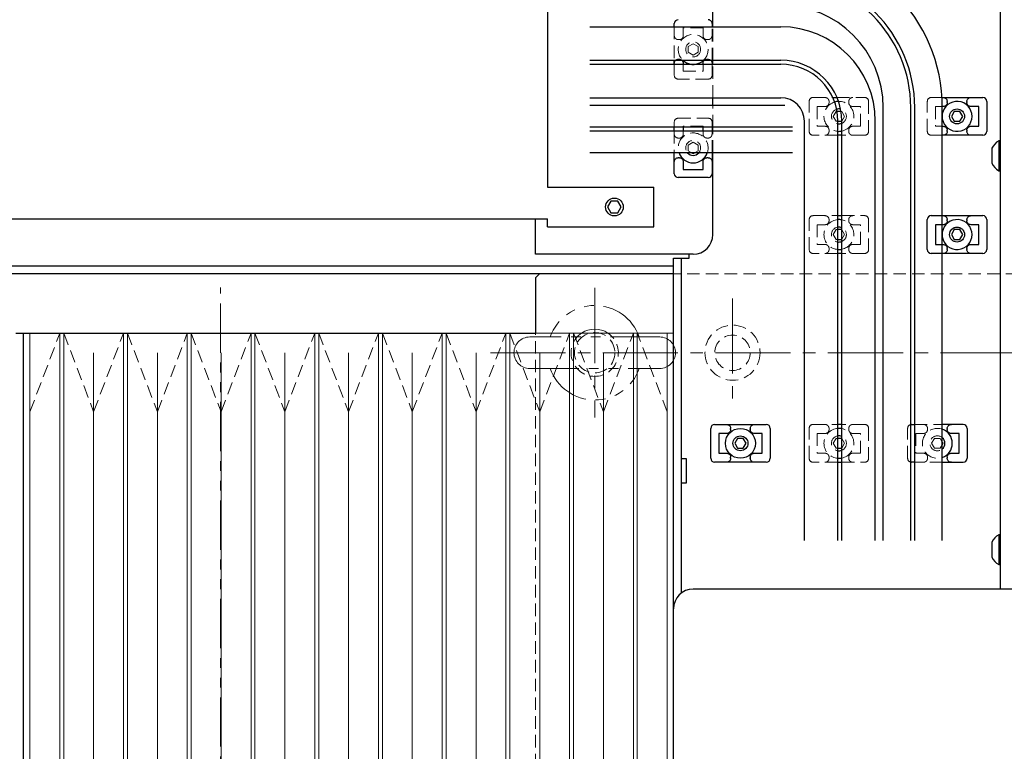
# Model space of a CAD drawing. Extents: x -3453 to -1438, y -1918 to -366.
# Drawn here: x -2822 to -2572, y -1084 to -898 of the extents above; entities that cross this region are included whole.
import ezdxf

# ---------------------------------------------------------------- set-up
doc = ezdxf.new("R2010")
doc.units = 0
doc.header["$MEASUREMENT"] = 0
for name, pattern in [('CENTER2', [28.575, 19.05, -3.175, 3.175, -3.175]), ('HIDDEN2', [4.7625, 3.175, -1.5875]), ('PHANTOM', [2.5, 1.25, -0.25, 0.25, -0.25, 0.25, -0.25])]:
    doc.linetypes.add(name, pattern=pattern)
for name, color, linetype, lineweight in [('中心線', 7, 'CENTER2', 9), ('二点鎖線', 7, 'PHANTOM', 5), ('実線', 7, 'CONTINUOUS', 25), ('破線', 7, 'HIDDEN2', 15), ('細線', 7, 'CONTINUOUS', 13)]:
    doc.layers.add(name, color=color, linetype=linetype, lineweight=lineweight)

msp = doc.modelspace()

# ---------------------------------------------------------------- linework, layer by layer
at = {"layer": '中心線'}
for p, q in [((-2675.65, -966.22), (-2675.65, -999.11)), ((-2640.65, -968.91), (-2640.65, -996.41)), ((-2702.15, -982.66), (-2179.15, -982.66))]:
    msp.add_line(p, q, dxfattribs=at)
at = {"layer": '二点鎖線', "ltscale": 10}
for p, q in [((-2770.65, -1357.66), (-2770.65, -966.12)), ((-2659.15, -978.66), (-2692.15, -978.66)), ((-2692.15, -986.66), (-2659.15, -986.66))]:
    msp.add_line(p, q, dxfattribs=at)
for centre, radius, start, end in [((-2675.65, -982.66), 12, 19.4712, 160.5288), ((-2692.15, -982.66), 4, 90, 270), ((-2659.15, -982.66), 4, 270, 90), ((-2675.65, -982.66), 12, 199.4712, 340.5288)]:
    msp.add_arc(centre, radius, start, end, dxfattribs=at)
at = {"layer": '実線'}
for p, q in [((-2572.65, -1042.66), (-2572.65, -862.66)), ((-2687.65, -870.66), (-2687.65, -940.66)), ((-2645.65, -899.91), (-2645.65, -894.41)), ((-2655.45, -899.91), (-2655.45, -899.11)), ((-2645.85, -899.11), (-2645.85, -899.91)), ((-2655.45, -909.41), (-2655.45, -908.41)), ((-2653.15, -909.22), (-2653.15, -909.41)), ((-2648.15, -909.41), (-2648.15, -909.22)), ((-2645.85, -908.41), (-2645.85, -909.41)), ((-2645.65, -909.41), (-2645.65, -908.41)), ((-2645.65, -919.91), (-2645.65, -917.91)), ((-2615.22, -917.86), (-2614.13, -917.86)), ((-2587.48, -917.86), (-2577.1, -917.86)), ((-2586.15, -919.16), (-2586.15, -918.86)), ((-2581.15, -918.86), (-2581.15, -919.16)), ((-2576.1, -918.86), (-2576.1, -926.46)), ((-2613.11, -921.41), (-2614.12, -921.41)), ((-2587.21, -920.16), (-2587.4, -920.16)), ((-2584.37, -921.41), (-2585.1, -922.66)), ((-2582.93, -921.41), (-2584.37, -921.41)), ((-2582.21, -922.66), (-2582.93, -921.41)), ((-2578.15, -920.16), (-2580.1, -920.16)), ((-2578.15, -925.17), (-2578.15, -920.16)), ((-2613.9, -923.91), (-2612.93, -923.91)), ((-2612.93, -923.91), (-2612.9, -923.87)), ((-2585.1, -922.66), (-2584.37, -923.91)), ((-2584.37, -923.91), (-2582.93, -923.91)), ((-2582.93, -923.91), (-2582.21, -922.66)), ((-2655.45, -926.41), (-2655.45, -925.41)), ((-2653.15, -925.41), (-2653.15, -926.41)), ((-2648.15, -926.41), (-2648.15, -925.41)), ((-2645.85, -925.41), (-2645.85, -926.41)), ((-2645.65, -926.41), (-2645.65, -925.41)), ((-2612.9, -927.46), (-2613.9, -927.46)), ((-2587.4, -925.16), (-2587.21, -925.16)), ((-2577.1, -927.46), (-2587.4, -927.46)), ((-2586.15, -926.46), (-2586.15, -926.16)), ((-2581.15, -926.16), (-2581.15, -926.46)), ((-2580.1, -925.16), (-2578.15, -925.16)), ((-2572.65, -928.86), (-2573.03, -928.86)), ((-2573.03, -928.86), (-2573.03, -936.46)), ((-2655.45, -937.21), (-2655.45, -931.91)), ((-2650.99, -931.91), (-2650.65, -932.11)), ((-2650.65, -932.11), (-2650.32, -931.91)), ((-2645.85, -931.91), (-2645.85, -937.21)), ((-2645.65, -952.66), (-2645.65, -931.91)), ((-2574.85, -930.76), (-2574.85, -934.56)), ((-2654.15, -933.16), (-2654.45, -933.16)), ((-2653.15, -934.22), (-2653.15, -936.16)), ((-2648.15, -936.16), (-2648.15, -934.22)), ((-2646.85, -933.16), (-2647.15, -933.16)), ((-2653.16, -936.16), (-2648.15, -936.16)), ((-2573.03, -936.46), (-2572.65, -936.46)), ((-2646.85, -938.21), (-2654.45, -938.21)), ((-2687.65, -940.66), (-2660.65, -940.66)), ((-2660.65, -950.66), (-2660.65, -940.66)), ((-2671.52, -944.16), (-2672.38, -945.66)), ((-2669.79, -944.16), (-2671.52, -944.16)), ((-2668.92, -945.66), (-2669.79, -944.16)), ((-2672.38, -945.66), (-2671.52, -947.16)), ((-2671.52, -947.16), (-2669.79, -947.16)), ((-2669.79, -947.16), (-2668.92, -945.66)), ((-2893.94, -948.66), (-2687.65, -948.66)), ((-2690.65, -957.66), (-2690.65, -948.66)), ((-2687.65, -950.66), (-2687.65, -948.66)), ((-2613.9, -947.86), (-2612.9, -947.86)), ((-2591.2, -956.46), (-2591.2, -948.86)), ((-2590.2, -947.86), (-2587.4, -947.86)), ((-2587.4, -947.86), (-2577.1, -947.86)), ((-2586.15, -949.16), (-2586.15, -948.86)), ((-2581.15, -948.86), (-2581.15, -949.16)), ((-2576.1, -948.86), (-2576.1, -956.46)), ((-2687.65, -950.66), (-2660.65, -950.66)), ((-2612.93, -951.41), (-2613.9, -951.41)), ((-2612.9, -951.46), (-2612.93, -951.41)), ((-2589.15, -950.16), (-2589.15, -955.17)), ((-2587.4, -950.16), (-2589.15, -950.16)), ((-2587.21, -950.16), (-2587.4, -950.16)), ((-2584.37, -951.41), (-2585.1, -952.66)), ((-2582.93, -951.41), (-2584.37, -951.41)), ((-2582.21, -952.66), (-2582.93, -951.41)), ((-2578.15, -950.16), (-2580.1, -950.16)), ((-2578.15, -955.17), (-2578.15, -950.16)), ((-2613.9, -953.91), (-2612.93, -953.91)), ((-2612.93, -953.91), (-2612.9, -953.87)), ((-2585.1, -952.66), (-2584.37, -953.91)), ((-2584.37, -953.91), (-2582.93, -953.91)), ((-2582.93, -953.91), (-2582.21, -952.66)), ((-2612.9, -957.46), (-2613.9, -957.46)), ((-2587.4, -957.46), (-2590.2, -957.46)), ((-2589.15, -955.16), (-2587.4, -955.16)), ((-2587.4, -955.16), (-2587.21, -955.16)), ((-2577.1, -957.46), (-2587.4, -957.46)), ((-2586.15, -956.46), (-2586.15, -956.16)), ((-2581.15, -956.16), (-2581.15, -956.46)), ((-2580.1, -955.16), (-2578.15, -955.16)), ((-2650.65, -957.66), (-2690.65, -957.66)), ((-2655.65, -958.66), (-2651.65, -958.66)), ((-2655.65, -1357.66), (-2655.65, -958.66)), ((-2653.65, -1043.66), (-2653.65, -958.66)), ((-2651.65, -958.66), (-2651.65, -957.66)), ((-2655.65, -960.66), (-2890.65, -960.66)), ((-2655.65, -962.66), (-2890.65, -962.66)), ((-2690.65, -963.66), (-2689.65, -962.66)), ((-2690.65, -963.66), (-2690.65, -977.66)), ((-2822.65, -977.66), (-2690.65, -977.66)), ((-2820.65, -1287.66), (-2820.65, -977.66)), ((-2646.2, -1009.46), (-2646.2, -1001.86)), ((-2645.2, -1000.86), (-2632.1, -1000.86)), ((-2641.15, -1002.16), (-2641.15, -1001.86)), ((-2636.15, -1001.86), (-2636.15, -1002.16)), ((-2631.1, -1001.86), (-2631.1, -1009.46)), ((-2612.9, -1000.86), (-2613.9, -1000.86)), ((-2595.2, -1000.86), (-2594.4, -1000.86)), ((-2582.1, -1000.86), (-2587.4, -1000.86)), ((-2586.15, -1001.86), (-2586.15, -1002.16)), ((-2581.1, -1001.86), (-2581.1, -1009.46)), ((-2644.15, -1003.16), (-2644.15, -1008.17)), ((-2642.21, -1003.16), (-2644.15, -1003.16)), ((-2639.37, -1004.41), (-2640.1, -1005.66)), ((-2637.93, -1004.41), (-2639.37, -1004.41)), ((-2637.21, -1005.66), (-2637.93, -1004.41)), ((-2633.15, -1003.16), (-2635.1, -1003.16)), ((-2633.15, -1008.17), (-2633.15, -1003.16)), ((-2612.93, -1004.41), (-2613.9, -1004.41)), ((-2612.9, -1004.46), (-2612.93, -1004.41)), ((-2583.15, -1003.16), (-2585.1, -1003.16)), ((-2583.15, -1008.17), (-2583.15, -1003.16)), ((-2640.1, -1005.66), (-2639.37, -1006.91)), ((-2639.37, -1006.91), (-2637.93, -1006.91)), ((-2637.93, -1006.91), (-2637.21, -1005.66)), ((-2613.9, -1006.91), (-2612.93, -1006.91)), ((-2612.93, -1006.91), (-2612.9, -1006.87)), ((-2587.21, -1005.66), (-2587.4, -1005.33)), ((-2587.4, -1006), (-2587.21, -1005.66)), ((-2652.35, -1009.61), (-2653.65, -1009.61)), ((-2652.35, -1015.71), (-2652.35, -1009.61)), ((-2644.15, -1008.16), (-2642.21, -1008.16)), ((-2641.15, -1009.46), (-2641.15, -1009.16)), ((-2636.15, -1009.16), (-2636.15, -1009.46)), ((-2635.1, -1008.16), (-2633.15, -1008.16)), ((-2586.15, -1009.16), (-2586.15, -1009.46)), ((-2585.1, -1008.16), (-2583.15, -1008.16)), ((-2632.1, -1010.46), (-2645.2, -1010.46)), ((-2613.9, -1010.46), (-2612.9, -1010.46)), ((-2594.4, -1010.46), (-2595.2, -1010.46)), ((-2587.4, -1010.46), (-2582.1, -1010.46)), ((-2653.65, -1015.71), (-2652.35, -1015.71)), ((-2572.65, -1028.86), (-2573.03, -1028.86)), ((-2573.03, -1028.86), (-2573.03, -1036.46)), ((-2574.85, -1030.76), (-2574.85, -1034.56)), ((-2573.03, -1036.46), (-2572.65, -1036.46)), ((-2558.15, -1042.66), (-2650.65, -1042.66))]:
    msp.add_line(p, q, dxfattribs=at)
at = {"layer": '実線', "ltscale": 20}
for p, q in [((-2676.9, -899.91), (-2628.4, -899.91)), ((-2676.9, -908.41), (-2628.4, -908.41)), ((-2676.9, -909.41), (-2628.4, -909.41)), ((-2676.9, -917.91), (-2628.4, -917.91)), ((-2627.4, -919.91), (-2676.9, -919.91)), ((-2602.4, -1030.3), (-2602.4, -920.41)), ((-2595.4, -1030.3), (-2595.4, -920.41)), ((-2594.4, -1030.3), (-2594.4, -920.41)), ((-2587.4, -1030.3), (-2587.4, -920.41)), ((-2622.4, -1030.3), (-2622.4, -923.91)), ((-2613.9, -1030.3), (-2613.9, -923.91)), ((-2612.9, -1030.3), (-2612.9, -923.91)), ((-2604.4, -1030.3), (-2604.4, -923.91)), ((-2625.4, -925.41), (-2676.9, -925.41)), ((-2625.4, -926.41), (-2676.9, -926.41)), ((-2625.4, -931.91), (-2676.9, -931.91))]:
    msp.add_line(p, q, dxfattribs=at)
at = {"layer": '実線'}
for centre, radius in [((-2583.65, -922.66), 1.9), ((-2670.65, -945.66), 2.25), ((-2583.65, -952.66), 1.9), ((-2638.65, -1005.66), 3.8), ((-2638.65, -1005.66), 1.9)]:
    msp.add_circle(centre, radius, dxfattribs=at)
at = {"layer": '実線', "ltscale": 20}
for centre, radius in [((-2628.4, -920.41), 41), ((-2628.4, -920.41), 34), ((-2628.4, -920.41), 33), ((-2628.4, -920.41), 26), ((-2628.4, -923.91), 24), ((-2628.4, -923.91), 15.5), ((-2628.4, -923.91), 14.5), ((-2628.4, -923.91), 6)]:
    msp.add_arc(centre, radius, 0, 90, dxfattribs=at)
at = {"layer": '実線'}
for centre, radius, start, end in [((-2654.45, -899.12), 1, 90.1712, 179.8291), ((-2646.85, -899.11), 1, 359.9995, 90.0001), ((-2650.65, -905.66), 3.8, 226.3594, 259.5449), ((-2650.65, -905.66), 3.8, 260.6949, 278.3608), ((-2650.65, -905.66), 3.8, 279.3051, 313.6406), ((-2613.65, -922.66), 3.8, 91.4376, 106.8049), ((-2583.65, -922.66), 3.8, 189.3035, 170.6965), ((-2577.1, -918.86), 1, 0, 90), ((-2613.65, -922.66), 1.9, 76.7025, 107.6681), ((-2583.65, -922.66), 3.8, 170.6965, 189.3035), ((-2613.65, -922.66), 1.9, 262.4387, 293.2491), ((-2613.65, -922.66), 3.8, 266.2276, 281.3829), ((-2577.1, -926.46), 1, 270, 0), ((-2570.97, -932.66), 4.32, 118.5238, 153.9402), ((-2650.65, -930.66), 3.8, 199.2049, 340.7952), ((-2650.65, -930.66), 1.9, 221.1394, 318.8607), ((-2570.97, -932.66), 4.32, 206.0598, 241.4762), ((-2654.45, -937.21), 1, 180, 270), ((-2646.85, -937.21), 1, 270, 0), ((-2613.65, -952.66), 3.8, 78.6171, 93.7724), ((-2590.2, -948.86), 1, 90, 180), ((-2583.65, -952.66), 3.8, 189.3035, 170.6965), ((-2577.1, -948.86), 1, 0, 90), ((-2613.65, -952.66), 1.9, 66.7509, 97.5613), ((-2583.65, -952.66), 3.8, 170.6965, 189.3035), ((-2650.65, -952.66), 5, 270, 0), ((-2613.65, -952.66), 1.9, 262.4387, 293.2491), ((-2613.65, -952.66), 3.8, 266.2276, 281.3829), ((-2590.2, -956.46), 1, 180, 270), ((-2577.1, -956.46), 1, 270, 0), ((-2645.2, -1001.86), 1, 90, 180), ((-2632.1, -1001.86), 1, 0, 90), ((-2613.65, -1005.66), 3.8, 78.6169, 93.7722), ((-2595.2, -1001.86), 1, 89.8359, 101.537), ((-2588.65, -1005.66), 3.8, 289.2049, 70.7951), ((-2582.1, -1001.86), 1, 0, 90), ((-2613.65, -1005.66), 1.9, 66.7504, 97.5608), ((-2588.65, -1005.66), 1.9, 311.1395, 48.8605), ((-2613.65, -1005.66), 1.9, 262.4392, 293.2496), ((-2645.2, -1009.46), 1, 180, 270), ((-2632.1, -1009.46), 1, 270, 0), ((-2613.65, -1005.66), 3.8, 266.2278, 281.3831), ((-2582.1, -1009.46), 1, 270, 0), ((-2595.2, -1009.46), 1, 258.463, 270), ((-2570.97, -1032.66), 4.32, 118.5238, 153.9402), ((-2570.97, -1032.66), 4.32, 206.0598, 241.4762), ((-2650.65, -1047.66), 5, 90, 180)]:
    msp.add_arc(centre, radius, start, end, dxfattribs=at)
for points, knots in [([(-2655.45, -909.22), (-2655.44, -909.09), (-2655.42, -908.84), (-2655.26, -908.58), (-2655.14, -908.45), (-2655.1, -908.41)], [0, 0, 0, 0, 0.2314005, 0.4632215, 0.5596081, 0.5596081, 0.5596081, 0.5596081]), ([(-2653.5, -908.41), (-2653.44, -908.48), (-2653.3, -908.63), (-2653.17, -908.91), (-2653.16, -909.12), (-2653.15, -909.22)], [0.4399785, 0.4399785, 0.4399785, 0.4399785, 0.6094038, 0.8218979, 1, 1, 1, 1]), ([(-2648.15, -909.22), (-2648.14, -909.09), (-2648.12, -908.84), (-2647.96, -908.58), (-2647.84, -908.45), (-2647.8, -908.41)], [0, 0, 0, 0, 0.2314002, 0.4632207, 0.5596042, 0.5596042, 0.5596042, 0.5596042]), ([(-2646.2, -908.41), (-2646.14, -908.48), (-2646, -908.63), (-2645.87, -908.91), (-2645.86, -909.12), (-2645.85, -909.22)], [0.4399836, 0.4399836, 0.4399836, 0.4399836, 0.6094073, 0.8218996, 1, 1, 1, 1]), ([(-2587.21, -917.86), (-2587.08, -917.88), (-2586.83, -917.9), (-2586.5, -918.09), (-2586.27, -918.36), (-2586.16, -918.64), (-2586.16, -918.81), (-2586.15, -918.86)], [0, 0, 0, 0, 0.231392, 0.463215, 0.683917, 0.89361, 1, 1, 1, 1]), ([(-2586.15, -919.16), (-2586.16, -919.27), (-2586.18, -919.49), (-2586.35, -919.78), (-2586.6, -920.01), (-2586.9, -920.14), (-2587.11, -920.16), (-2587.21, -920.16)], [0, 0, 0, 0, 0.202271, 0.404444, 0.609398, 0.821899, 1, 1, 1, 1]), ([(-2581.15, -918.86), (-2581.14, -918.76), (-2581.12, -918.54), (-2580.95, -918.25), (-2580.7, -918.02), (-2580.4, -917.89), (-2580.19, -917.87), (-2580.1, -917.86)], [0, 0, 0, 0, 0.202271, 0.404444, 0.609398, 0.821899, 1, 1, 1, 1]), ([(-2580.1, -920.16), (-2580.22, -920.15), (-2580.47, -920.13), (-2580.8, -919.94), (-2581.03, -919.67), (-2581.14, -919.39), (-2581.15, -919.22), (-2581.15, -919.16)], [0, 0, 0, 0, 0.231392, 0.463215, 0.683917, 0.89361, 1, 1, 1, 1]), ([(-2587.21, -925.16), (-2587.08, -925.18), (-2586.83, -925.2), (-2586.5, -925.39), (-2586.27, -925.66), (-2586.16, -925.94), (-2586.16, -926.11), (-2586.15, -926.16)], [0, 0, 0, 0, 0.231393, 0.463215, 0.683921, 0.89361, 1, 1, 1, 1]), ([(-2586.15, -926.46), (-2586.16, -926.57), (-2586.18, -926.79), (-2586.35, -927.08), (-2586.6, -927.31), (-2586.9, -927.44), (-2587.11, -927.46), (-2587.21, -927.46)], [0, 0, 0, 0, 0.202267, 0.40444, 0.609395, 0.821899, 1, 1, 1, 1]), ([(-2581.15, -926.16), (-2581.14, -926.06), (-2581.12, -925.84), (-2580.95, -925.55), (-2580.7, -925.32), (-2580.4, -925.19), (-2580.19, -925.17), (-2580.1, -925.16)], [0, 0, 0, 0, 0.202267, 0.40444, 0.609397, 0.821899, 1, 1, 1, 1]), ([(-2580.1, -927.46), (-2580.22, -927.45), (-2580.47, -927.43), (-2580.8, -927.24), (-2581.03, -926.97), (-2581.14, -926.69), (-2581.15, -926.52), (-2581.15, -926.46)], [0, 0, 0, 0, 0.231394, 0.463214, 0.683921, 0.89361, 1, 1, 1, 1]), ([(-2655.45, -934.22), (-2655.44, -934.09), (-2655.42, -933.84), (-2655.23, -933.52), (-2654.96, -933.28), (-2654.68, -933.18), (-2654.51, -933.17), (-2654.45, -933.16)], [0, 0, 0, 0, 0.231394, 0.463217, 0.683921, 0.89361, 1, 1, 1, 1]), ([(-2654.15, -933.16), (-2654.04, -933.18), (-2653.83, -933.2), (-2653.53, -933.36), (-2653.31, -933.61), (-2653.17, -933.91), (-2653.16, -934.12), (-2653.15, -934.22)], [0, 0, 0, 0, 0.202266, 0.404437, 0.609401, 0.821897, 1, 1, 1, 1]), ([(-2648.15, -934.22), (-2648.14, -934.09), (-2648.12, -933.84), (-2647.93, -933.52), (-2647.66, -933.28), (-2647.38, -933.18), (-2647.21, -933.17), (-2647.15, -933.16)], [0, 0, 0, 0, 0.231393, 0.463216, 0.683913, 0.89361, 1, 1, 1, 1]), ([(-2646.85, -933.16), (-2646.74, -933.18), (-2646.53, -933.2), (-2646.23, -933.36), (-2646.01, -933.61), (-2645.87, -933.91), (-2645.86, -934.12), (-2645.85, -934.22)], [0, 0, 0, 0, 0.202274, 0.404443, 0.609405, 0.821898, 1, 1, 1, 1]), ([(-2587.21, -947.86), (-2587.08, -947.88), (-2586.83, -947.9), (-2586.5, -948.09), (-2586.27, -948.36), (-2586.16, -948.64), (-2586.16, -948.81), (-2586.15, -948.86)], [0, 0, 0, 0, 0.231392, 0.463215, 0.683917, 0.89361, 1, 1, 1, 1]), ([(-2586.15, -949.16), (-2586.16, -949.27), (-2586.18, -949.49), (-2586.35, -949.78), (-2586.6, -950.01), (-2586.9, -950.14), (-2587.11, -950.16), (-2587.21, -950.16)], [0, 0, 0, 0, 0.202271, 0.404444, 0.609398, 0.821899, 1, 1, 1, 1]), ([(-2581.15, -948.86), (-2581.14, -948.76), (-2581.12, -948.54), (-2580.95, -948.25), (-2580.7, -948.02), (-2580.4, -947.89), (-2580.19, -947.87), (-2580.1, -947.86)], [0, 0, 0, 0, 0.202271, 0.404444, 0.609398, 0.821899, 1, 1, 1, 1]), ([(-2580.1, -950.16), (-2580.22, -950.15), (-2580.47, -950.13), (-2580.8, -949.94), (-2581.03, -949.67), (-2581.14, -949.39), (-2581.15, -949.22), (-2581.15, -949.16)], [0, 0, 0, 0, 0.231392, 0.463215, 0.683917, 0.89361, 1, 1, 1, 1]), ([(-2587.21, -955.16), (-2587.08, -955.18), (-2586.83, -955.2), (-2586.5, -955.39), (-2586.27, -955.66), (-2586.16, -955.94), (-2586.16, -956.11), (-2586.15, -956.16)], [0, 0, 0, 0, 0.231393, 0.463215, 0.683921, 0.89361, 1, 1, 1, 1]), ([(-2586.15, -956.46), (-2586.16, -956.57), (-2586.18, -956.79), (-2586.35, -957.08), (-2586.6, -957.31), (-2586.9, -957.44), (-2587.11, -957.46), (-2587.21, -957.46)], [0, 0, 0, 0, 0.202267, 0.40444, 0.609395, 0.821899, 1, 1, 1, 1]), ([(-2581.15, -956.16), (-2581.14, -956.06), (-2581.12, -955.84), (-2580.95, -955.55), (-2580.7, -955.32), (-2580.4, -955.19), (-2580.19, -955.17), (-2580.1, -955.16)], [0, 0, 0, 0, 0.202267, 0.40444, 0.609397, 0.821899, 1, 1, 1, 1]), ([(-2580.1, -957.46), (-2580.22, -957.45), (-2580.47, -957.43), (-2580.8, -957.24), (-2581.03, -956.97), (-2581.14, -956.69), (-2581.15, -956.52), (-2581.15, -956.46)], [0, 0, 0, 0, 0.231394, 0.463214, 0.683921, 0.89361, 1, 1, 1, 1]), ([(-2642.21, -1000.86), (-2642.08, -1000.88), (-2641.83, -1000.9), (-2641.5, -1001.09), (-2641.27, -1001.36), (-2641.16, -1001.64), (-2641.16, -1001.81), (-2641.15, -1001.86)], [0, 0, 0, 0, 0.231392, 0.463215, 0.683917, 0.89361, 1, 1, 1, 1]), ([(-2641.15, -1002.16), (-2641.16, -1002.27), (-2641.18, -1002.49), (-2641.35, -1002.78), (-2641.6, -1003.01), (-2641.9, -1003.14), (-2642.11, -1003.16), (-2642.21, -1003.16)], [0, 0, 0, 0, 0.202271, 0.404444, 0.609398, 0.821899, 1, 1, 1, 1]), ([(-2636.15, -1001.86), (-2636.14, -1001.76), (-2636.12, -1001.54), (-2635.95, -1001.25), (-2635.7, -1001.02), (-2635.4, -1000.89), (-2635.19, -1000.87), (-2635.1, -1000.86)], [0, 0, 0, 0, 0.202271, 0.404444, 0.609398, 0.821899, 1, 1, 1, 1]), ([(-2635.1, -1003.16), (-2635.22, -1003.15), (-2635.47, -1003.13), (-2635.8, -1002.94), (-2636.03, -1002.67), (-2636.14, -1002.39), (-2636.15, -1002.22), (-2636.15, -1002.16)], [0, 0, 0, 0, 0.231392, 0.463215, 0.683917, 0.89361, 1, 1, 1, 1]), ([(-2586.15, -1001.86), (-2586.14, -1001.76), (-2586.12, -1001.54), (-2585.95, -1001.25), (-2585.7, -1001.02), (-2585.4, -1000.89), (-2585.19, -1000.87), (-2585.1, -1000.86)], [0, 0, 0, 0, 0.202271, 0.404444, 0.609406, 0.821899, 1, 1, 1, 1]), ([(-2585.1, -1003.16), (-2585.22, -1003.15), (-2585.47, -1003.13), (-2585.8, -1002.94), (-2586.03, -1002.67), (-2586.14, -1002.39), (-2586.15, -1002.22), (-2586.15, -1002.16)], [0, 0, 0, 0, 0.231392, 0.463215, 0.683917, 0.89361, 1, 1, 1, 1]), ([(-2642.21, -1008.16), (-2642.08, -1008.18), (-2641.83, -1008.2), (-2641.5, -1008.39), (-2641.27, -1008.66), (-2641.16, -1008.94), (-2641.16, -1009.11), (-2641.15, -1009.16)], [0, 0, 0, 0, 0.231393, 0.463215, 0.683921, 0.89361, 1, 1, 1, 1]), ([(-2641.15, -1009.46), (-2641.16, -1009.57), (-2641.18, -1009.79), (-2641.35, -1010.08), (-2641.6, -1010.31), (-2641.9, -1010.44), (-2642.11, -1010.46), (-2642.21, -1010.46)], [0, 0, 0, 0, 0.202267, 0.40444, 0.609395, 0.821899, 1, 1, 1, 1]), ([(-2636.15, -1009.16), (-2636.14, -1009.06), (-2636.12, -1008.84), (-2635.95, -1008.55), (-2635.7, -1008.32), (-2635.4, -1008.19), (-2635.19, -1008.17), (-2635.1, -1008.16)], [0, 0, 0, 0, 0.202267, 0.40444, 0.609397, 0.821899, 1, 1, 1, 1]), ([(-2635.1, -1010.46), (-2635.22, -1010.45), (-2635.47, -1010.43), (-2635.8, -1010.24), (-2636.03, -1009.97), (-2636.14, -1009.69), (-2636.15, -1009.52), (-2636.15, -1009.46)], [0, 0, 0, 0, 0.231394, 0.463214, 0.683921, 0.89361, 1, 1, 1, 1]), ([(-2586.15, -1009.16), (-2586.14, -1009.06), (-2586.12, -1008.84), (-2585.95, -1008.55), (-2585.7, -1008.32), (-2585.4, -1008.19), (-2585.19, -1008.17), (-2585.1, -1008.16)], [0, 0, 0, 0, 0.2022671, 0.4044404, 0.6094052, 0.8218986, 1, 1, 1, 1]), ([(-2585.1, -1010.46), (-2585.22, -1010.45), (-2585.47, -1010.43), (-2585.8, -1010.24), (-2586.03, -1009.97), (-2586.14, -1009.69), (-2586.15, -1009.52), (-2586.15, -1009.46)], [0, 0, 0, 0, 0.231394, 0.463214, 0.683921, 0.89361, 1, 1, 1, 1])]:
    msp.add_open_spline(points, degree=3, knots=knots, dxfattribs=at)
at = {"layer": '破線'}
for p, q in [((-2655.45, -899.91), (-2655.45, -908.41)), ((-2645.85, -908.41), (-2645.85, -899.91)), ((-2645.65, -908.41), (-2645.65, -899.91)), ((-2648.15, -900.16), (-2653.16, -900.16)), ((-2653.15, -900.16), (-2653.15, -902.11)), ((-2648.15, -902.11), (-2648.15, -900.16)), ((-2654.45, -903.16), (-2654.15, -903.16)), ((-2650.65, -904.22), (-2651.9, -904.94)), ((-2651.9, -904.94), (-2651.9, -906.39)), ((-2649.4, -904.94), (-2650.65, -904.22)), ((-2649.4, -906.39), (-2649.4, -904.94)), ((-2647.15, -903.16), (-2646.85, -903.16)), ((-2651.9, -906.39), (-2650.65, -907.11)), ((-2650.65, -907.11), (-2649.4, -906.39)), ((-2655.45, -912.21), (-2655.45, -909.41)), ((-2654.15, -908.16), (-2654.45, -908.16)), ((-2653.15, -909.41), (-2653.15, -911.16)), ((-2648.15, -911.16), (-2648.15, -909.41)), ((-2646.85, -908.16), (-2647.15, -908.16)), ((-2645.85, -909.41), (-2645.85, -912.21)), ((-2645.65, -917.91), (-2645.65, -909.41)), ((-2653.16, -911.16), (-2648.15, -911.16)), ((-2646.85, -913.21), (-2654.45, -913.21)), ((-2645.65, -925.41), (-2645.65, -919.91)), ((-2621.2, -926.46), (-2621.2, -918.86)), ((-2620.2, -917.86), (-2615.22, -917.86)), ((-2616.15, -919.16), (-2616.15, -918.86)), ((-2614.13, -917.86), (-2607.1, -917.86)), ((-2611.15, -918.86), (-2611.15, -919.16)), ((-2606.1, -918.86), (-2606.1, -926.46)), ((-2591.2, -926.46), (-2591.2, -918.86)), ((-2590.2, -917.86), (-2587.48, -917.86)), ((-2619.15, -920.16), (-2619.15, -925.17)), ((-2617.21, -920.16), (-2619.15, -920.16)), ((-2614.37, -921.41), (-2615.1, -922.66)), ((-2614.12, -921.41), (-2614.37, -921.41)), ((-2612.93, -921.41), (-2613.11, -921.41)), ((-2612.21, -922.66), (-2612.93, -921.41)), ((-2608.15, -920.16), (-2610.1, -920.16)), ((-2608.15, -925.17), (-2608.15, -920.16)), ((-2589.15, -920.16), (-2589.15, -925.17)), ((-2587.4, -920.16), (-2589.15, -920.16)), ((-2655.45, -925.41), (-2655.45, -924.11)), ((-2654.45, -923.11), (-2646.85, -923.11)), ((-2645.85, -924.11), (-2645.85, -925.41)), ((-2615.1, -922.66), (-2614.37, -923.91)), ((-2614.37, -923.91), (-2613.9, -923.91)), ((-2612.9, -923.87), (-2612.21, -922.66)), ((-2655.45, -926.41), (-2655.45, -931.91)), ((-2648.15, -925.16), (-2653.16, -925.16)), ((-2653.15, -925.16), (-2653.15, -925.41)), ((-2653.15, -926.41), (-2653.15, -927.11)), ((-2648.15, -925.41), (-2648.15, -925.16)), ((-2648.15, -927.11), (-2648.15, -926.41)), ((-2645.85, -931.91), (-2645.85, -926.41)), ((-2645.65, -931.91), (-2645.65, -926.41)), ((-2613.9, -927.46), (-2620.2, -927.46)), ((-2619.15, -925.16), (-2617.21, -925.16)), ((-2616.15, -926.46), (-2616.15, -926.16)), ((-2607.1, -927.46), (-2612.9, -927.46)), ((-2611.15, -926.16), (-2611.15, -926.46)), ((-2610.1, -925.16), (-2608.15, -925.16)), ((-2587.4, -927.46), (-2590.2, -927.46)), ((-2589.15, -925.16), (-2587.4, -925.16)), ((-2654.45, -928.16), (-2654.15, -928.16)), ((-2650.65, -929.22), (-2651.9, -929.94)), ((-2651.9, -929.94), (-2651.9, -931.39)), ((-2649.4, -929.94), (-2650.65, -929.22)), ((-2649.4, -931.39), (-2649.4, -929.94)), ((-2647.15, -928.16), (-2646.85, -928.16)), ((-2651.9, -931.39), (-2650.99, -931.91)), ((-2650.32, -931.91), (-2649.4, -931.39)), ((-2621.2, -956.46), (-2621.2, -948.86)), ((-2620.2, -947.86), (-2613.9, -947.86)), ((-2616.15, -949.16), (-2616.15, -948.86)), ((-2612.9, -947.86), (-2607.1, -947.86)), ((-2611.15, -948.86), (-2611.15, -949.16)), ((-2606.1, -948.86), (-2606.1, -956.46)), ((-2619.15, -950.16), (-2619.15, -955.17)), ((-2617.21, -950.16), (-2619.15, -950.16)), ((-2614.37, -951.41), (-2615.1, -952.66)), ((-2613.9, -951.41), (-2614.37, -951.41)), ((-2612.21, -952.66), (-2612.9, -951.46)), ((-2608.15, -950.16), (-2610.1, -950.16)), ((-2608.15, -955.17), (-2608.15, -950.16)), ((-2615.1, -952.66), (-2614.37, -953.91)), ((-2614.37, -953.91), (-2613.9, -953.91)), ((-2612.9, -953.87), (-2612.21, -952.66)), ((-2613.9, -957.46), (-2620.2, -957.46)), ((-2619.15, -955.16), (-2617.21, -955.16)), ((-2616.15, -956.46), (-2616.15, -956.16)), ((-2607.1, -957.46), (-2612.9, -957.46)), ((-2611.15, -956.16), (-2611.15, -956.46)), ((-2610.1, -955.16), (-2608.15, -955.16)), ((-2315.65, -962.66), (-2655.65, -962.66)), ((-2819.05, -997.66), (-2811.46, -977.66)), ((-2810.46, -977.66), (-2802.87, -997.66)), ((-2802.87, -997.66), (-2795.28, -977.66)), ((-2794.28, -977.66), (-2786.69, -997.66)), ((-2786.69, -997.66), (-2779.1, -977.66)), ((-2778.1, -977.66), (-2770.51, -997.66)), ((-2770.51, -997.66), (-2762.92, -977.66)), ((-2761.92, -977.66), (-2754.33, -997.66)), ((-2754.33, -997.66), (-2746.74, -977.66)), ((-2745.74, -977.66), (-2738.15, -997.66)), ((-2738.15, -997.66), (-2730.56, -977.66)), ((-2729.56, -977.66), (-2721.97, -997.66)), ((-2721.97, -997.66), (-2714.38, -977.66)), ((-2713.38, -977.66), (-2705.79, -997.66)), ((-2705.79, -997.66), (-2698.2, -977.66)), ((-2697.2, -977.66), (-2689.61, -997.66)), ((-2690.65, -1287.66), (-2690.65, -977.66)), ((-2689.61, -997.66), (-2682.02, -977.66)), ((-2681.02, -977.66), (-2673.43, -997.66)), ((-2673.43, -997.66), (-2665.84, -977.66)), ((-2657.25, -997.66), (-2664.84, -977.66)), ((-2621.2, -1009.46), (-2621.2, -1001.86)), ((-2620.2, -1000.86), (-2613.9, -1000.86)), ((-2616.15, -1002.16), (-2616.15, -1001.86)), ((-2607.1, -1000.86), (-2612.9, -1000.86)), ((-2611.15, -1001.86), (-2611.15, -1002.16)), ((-2606.1, -1001.86), (-2606.1, -1009.46)), ((-2596.2, -1009.46), (-2596.2, -1001.86)), ((-2594.4, -1000.86), (-2587.4, -1000.86)), ((-2591.15, -1002.16), (-2591.15, -1001.86)), ((-2617.21, -1003.16), (-2619.15, -1003.16)), ((-2619.15, -1003.16), (-2619.15, -1008.17)), ((-2614.37, -1004.41), (-2615.1, -1005.66)), ((-2613.9, -1004.41), (-2614.37, -1004.41)), ((-2612.21, -1005.66), (-2612.9, -1004.46)), ((-2608.15, -1003.16), (-2610.1, -1003.16)), ((-2608.15, -1008.17), (-2608.15, -1003.16)), ((-2594.15, -1003.16), (-2594.15, -1008.17)), ((-2592.21, -1003.16), (-2594.15, -1003.16)), ((-2589.37, -1004.41), (-2590.1, -1005.66)), ((-2587.93, -1004.41), (-2589.37, -1004.41)), ((-2587.4, -1005.33), (-2587.93, -1004.41)), ((-2615.1, -1005.66), (-2614.37, -1006.91)), ((-2614.37, -1006.91), (-2613.9, -1006.91)), ((-2612.9, -1006.87), (-2612.21, -1005.66)), ((-2590.1, -1005.66), (-2589.37, -1006.91)), ((-2589.37, -1006.91), (-2587.93, -1006.91)), ((-2587.93, -1006.91), (-2587.4, -1006)), ((-2619.15, -1008.16), (-2617.21, -1008.16)), ((-2616.15, -1009.46), (-2616.15, -1009.16)), ((-2611.15, -1009.16), (-2611.15, -1009.46)), ((-2610.1, -1008.16), (-2608.15, -1008.16)), ((-2594.15, -1008.16), (-2592.21, -1008.16)), ((-2591.15, -1009.46), (-2591.15, -1009.16)), ((-2613.9, -1010.46), (-2620.2, -1010.46)), ((-2612.9, -1010.46), (-2607.1, -1010.46)), ((-2587.4, -1010.46), (-2594.4, -1010.46))]:
    msp.add_line(p, q, dxfattribs=at)
for centre, radius in [((-2650.65, -905.66), 1.9), ((-2640.65, -982.66), 7), ((-2675.65, -982.66), 5.12), ((-2640.65, -982.66), 4.5)]:
    msp.add_circle(centre, radius, dxfattribs=at)
for centre, radius, start, end in [((-2650.65, -905.66), 3.8, 313.6406, 226.3594), ((-2654.45, -912.21), 1, 180, 270), ((-2646.85, -912.21), 1, 270, 0), ((-2620.2, -918.86), 1, 90, 180), ((-2613.65, -922.66), 3.8, 106.8049, 266.2276), ((-2613.65, -922.66), 3.8, 281.3829, 91.4376), ((-2607.1, -918.86), 1, 0, 90), ((-2590.2, -918.86), 1, 90, 180), ((-2613.65, -922.66), 1.9, 107.6681, 262.4387), ((-2613.65, -922.66), 1.9, 293.2491, 76.7025), ((-2654.45, -924.11), 1, 90, 180), ((-2646.85, -924.11), 1, 0, 90), ((-2650.65, -930.66), 3.8, 340.7952, 199.2049), ((-2620.2, -926.46), 1, 180, 270), ((-2607.1, -926.46), 1, 270, 0), ((-2590.2, -926.46), 1, 180, 270), ((-2650.65, -930.66), 1.9, 318.8607, 221.1394), ((-2620.2, -948.86), 1, 90, 180), ((-2613.65, -952.66), 3.8, 93.7724, 266.2276), ((-2613.65, -952.66), 3.8, 281.3829, 78.6171), ((-2607.1, -948.86), 1, 0, 90), ((-2613.65, -952.66), 1.9, 97.5613, 262.4387), ((-2613.65, -952.66), 1.9, 293.2491, 66.7509), ((-2620.2, -956.46), 1, 180, 270), ((-2607.1, -956.46), 1, 270, 0), ((-2675.65, -982.66), 6, 123.5573, 56.4427), ((-2620.2, -1001.86), 1, 90, 180), ((-2613.65, -1005.66), 3.8, 93.7722, 266.2278), ((-2613.65, -1005.66), 3.8, 281.3831, 78.6169), ((-2607.1, -1001.86), 1, 0, 90), ((-2595.2, -1001.86), 1, 101.537, 180), ((-2588.65, -1005.66), 3.8, 70.7951, 289.2049), ((-2613.65, -1005.66), 1.9, 97.5608, 262.4392), ((-2613.65, -1005.66), 1.9, 293.2496, 66.7504), ((-2588.65, -1005.66), 1.9, 48.8605, 311.1395), ((-2620.2, -1009.46), 1, 180, 270), ((-2607.1, -1009.46), 1, 270, 0), ((-2595.2, -1009.46), 1, 180, 258.463)]:
    msp.add_arc(centre, radius, start, end, dxfattribs=at)
for points, knots in [([(-2654.45, -903.16), (-2654.56, -903.15), (-2654.78, -903.13), (-2655.07, -902.96), (-2655.3, -902.71), (-2655.43, -902.42), (-2655.45, -902.21), (-2655.45, -902.11)], [0, 0, 0, 0, 0.202271, 0.404449, 0.609404, 0.821898, 1, 1, 1, 1]), ([(-2653.15, -902.11), (-2653.16, -902.23), (-2653.19, -902.48), (-2653.38, -902.81), (-2653.65, -903.05), (-2653.93, -903.15), (-2654.1, -903.16), (-2654.15, -903.16)], [0, 0, 0, 0, 0.231384, 0.463219, 0.683923, 0.893611, 1, 1, 1, 1]), ([(-2647.15, -903.16), (-2647.26, -903.15), (-2647.48, -903.13), (-2647.77, -902.96), (-2648, -902.71), (-2648.13, -902.42), (-2648.15, -902.21), (-2648.15, -902.11)], [0, 0, 0, 0, 0.202271, 0.404449, 0.609404, 0.821898, 1, 1, 1, 1]), ([(-2645.85, -902.11), (-2645.86, -902.23), (-2645.89, -902.48), (-2646.08, -902.81), (-2646.35, -903.05), (-2646.63, -903.15), (-2646.8, -903.16), (-2646.85, -903.16)], [0, 0, 0, 0, 0.231383, 0.46322, 0.683917, 0.893612, 1, 1, 1, 1]), ([(-2655.1, -908.41), (-2655.09, -908.41), (-2655.09, -908.4), (-2655.08, -908.4), (-2655.04, -908.36), (-2654.9, -908.26), (-2654.68, -908.18), (-2654.51, -908.17), (-2654.45, -908.16)], [0.5596095, 0.5596095, 0.5596095, 0.5596095, 0.5774804, 0.5774804, 0.5774804, 0.6839242, 0.8936106, 1, 1, 1, 1]), ([(-2654.15, -908.16), (-2654.04, -908.18), (-2653.83, -908.2), (-2653.63, -908.31), (-2653.54, -908.38), (-2653.54, -908.38), (-2653.53, -908.39), (-2653.52, -908.4), (-2653.5, -908.41)], [0, 0, 0, 0, 0.2022649, 0.4044344, 0.4102893, 0.4102893, 0.4102893, 0.4399726, 0.4399726, 0.4399726, 0.4399726]), ([(-2647.8, -908.41), (-2647.76, -908.38), (-2647.71, -908.34), (-2647.66, -908.31), (-2647.65, -908.3), (-2647.55, -908.24), (-2647.38, -908.18), (-2647.21, -908.17), (-2647.15, -908.16)], [0.55991, 0.55991, 0.55991, 0.55991, 0.668048, 0.668048, 0.668048, 0.6839161, 0.8936107, 1, 1, 1, 1]), ([(-2646.85, -908.16), (-2646.74, -908.18), (-2646.54, -908.2), (-2646.36, -908.3), (-2646.28, -908.35), (-2646.25, -908.37), (-2646.23, -908.39), (-2646.2, -908.41)], [0, 0, 0, 0, 0.2022721, 0.3801687, 0.3801687, 0.3801687, 0.4398108, 0.4398108, 0.4398108, 0.4398108]), ([(-2617.21, -917.86), (-2617.08, -917.88), (-2616.83, -917.9), (-2616.5, -918.09), (-2616.27, -918.36), (-2616.16, -918.64), (-2616.16, -918.81), (-2616.15, -918.86)], [0, 0, 0, 0, 0.231392, 0.463215, 0.683917, 0.89361, 1, 1, 1, 1]), ([(-2616.15, -919.16), (-2616.16, -919.27), (-2616.18, -919.49), (-2616.35, -919.78), (-2616.6, -920.01), (-2616.9, -920.14), (-2617.11, -920.16), (-2617.21, -920.16)], [0, 0, 0, 0, 0.202271, 0.404444, 0.609398, 0.821899, 1, 1, 1, 1]), ([(-2611.15, -918.86), (-2611.14, -918.76), (-2611.12, -918.54), (-2610.95, -918.25), (-2610.7, -918.02), (-2610.4, -917.89), (-2610.19, -917.87), (-2610.1, -917.86)], [0, 0, 0, 0, 0.202271, 0.404444, 0.609398, 0.821899, 1, 1, 1, 1]), ([(-2610.1, -920.16), (-2610.22, -920.15), (-2610.47, -920.13), (-2610.8, -919.94), (-2611.03, -919.67), (-2611.14, -919.39), (-2611.15, -919.22), (-2611.15, -919.16)], [0, 0, 0, 0, 0.231392, 0.463215, 0.683917, 0.89361, 1, 1, 1, 1]), ([(-2654.45, -928.16), (-2654.56, -928.15), (-2654.78, -928.13), (-2655.07, -927.96), (-2655.3, -927.71), (-2655.43, -927.42), (-2655.45, -927.21), (-2655.45, -927.11)], [0, 0, 0, 0, 0.202275, 0.404445, 0.609402, 0.821897, 1, 1, 1, 1]), ([(-2653.15, -927.11), (-2653.16, -927.23), (-2653.19, -927.48), (-2653.38, -927.81), (-2653.65, -928.05), (-2653.93, -928.15), (-2654.1, -928.16), (-2654.15, -928.16)], [0, 0, 0, 0, 0.2313862, 0.4632066, 0.6839252, 0.8936087, 1, 1, 1, 1]), ([(-2647.15, -928.16), (-2647.26, -928.15), (-2647.48, -928.13), (-2647.77, -927.96), (-2648, -927.71), (-2648.13, -927.42), (-2648.15, -927.21), (-2648.15, -927.11)], [0, 0, 0, 0, 0.202275, 0.404445, 0.609402, 0.821897, 1, 1, 1, 1]), ([(-2645.85, -927.11), (-2645.86, -927.23), (-2645.87, -927.25), (-2645.87, -927.28), (-2645.88, -927.35), (-2645.92, -927.53), (-2646.08, -927.81), (-2646.35, -928.05), (-2646.63, -928.15), (-2646.8, -928.16), (-2646.85, -928.16)], [0.0579424, 0.0579424, 0.0579424, 0.0579424, 0.1056751, 0.1056751, 0.1056751, 0.2313848, 0.4632083, 0.6839185, 0.8936094, 1, 1, 1, 1]), ([(-2617.21, -925.16), (-2617.08, -925.18), (-2616.83, -925.2), (-2616.5, -925.39), (-2616.27, -925.66), (-2616.16, -925.94), (-2616.16, -926.11), (-2616.15, -926.16)], [0, 0, 0, 0, 0.231393, 0.463215, 0.683921, 0.89361, 1, 1, 1, 1]), ([(-2616.15, -926.46), (-2616.16, -926.57), (-2616.18, -926.79), (-2616.35, -927.08), (-2616.6, -927.31), (-2616.9, -927.44), (-2617.11, -927.46), (-2617.21, -927.46)], [0, 0, 0, 0, 0.202267, 0.40444, 0.609395, 0.821899, 1, 1, 1, 1]), ([(-2611.15, -926.16), (-2611.14, -926.06), (-2611.12, -925.84), (-2610.95, -925.55), (-2610.7, -925.32), (-2610.4, -925.19), (-2610.19, -925.17), (-2610.1, -925.16)], [0, 0, 0, 0, 0.202267, 0.40444, 0.609397, 0.821899, 1, 1, 1, 1]), ([(-2610.1, -927.46), (-2610.22, -927.45), (-2610.47, -927.43), (-2610.8, -927.24), (-2611.03, -926.97), (-2611.14, -926.69), (-2611.15, -926.52), (-2611.15, -926.46)], [0, 0, 0, 0, 0.231394, 0.463214, 0.683921, 0.89361, 1, 1, 1, 1]), ([(-2617.21, -947.86), (-2617.08, -947.88), (-2616.83, -947.9), (-2616.5, -948.09), (-2616.27, -948.36), (-2616.16, -948.64), (-2616.16, -948.81), (-2616.15, -948.86)], [0, 0, 0, 0, 0.231392, 0.463215, 0.683917, 0.89361, 1, 1, 1, 1]), ([(-2616.15, -949.16), (-2616.16, -949.27), (-2616.18, -949.49), (-2616.35, -949.78), (-2616.6, -950.01), (-2616.9, -950.14), (-2617.11, -950.16), (-2617.21, -950.16)], [0, 0, 0, 0, 0.202271, 0.404444, 0.609398, 0.821899, 1, 1, 1, 1]), ([(-2611.15, -948.86), (-2611.14, -948.76), (-2611.12, -948.54), (-2610.95, -948.25), (-2610.7, -948.02), (-2610.4, -947.89), (-2610.19, -947.87), (-2610.1, -947.86)], [0, 0, 0, 0, 0.202271, 0.404444, 0.609398, 0.821899, 1, 1, 1, 1]), ([(-2610.1, -950.16), (-2610.22, -950.15), (-2610.47, -950.13), (-2610.8, -949.94), (-2611.03, -949.67), (-2611.14, -949.39), (-2611.15, -949.22), (-2611.15, -949.16)], [0, 0, 0, 0, 0.231392, 0.463215, 0.683917, 0.89361, 1, 1, 1, 1]), ([(-2617.21, -955.16), (-2617.08, -955.18), (-2616.83, -955.2), (-2616.5, -955.39), (-2616.27, -955.66), (-2616.16, -955.94), (-2616.16, -956.11), (-2616.15, -956.16)], [0, 0, 0, 0, 0.231393, 0.463215, 0.683921, 0.89361, 1, 1, 1, 1]), ([(-2616.15, -956.46), (-2616.16, -956.57), (-2616.18, -956.79), (-2616.35, -957.08), (-2616.6, -957.31), (-2616.9, -957.44), (-2617.11, -957.46), (-2617.21, -957.46)], [0, 0, 0, 0, 0.202267, 0.40444, 0.609395, 0.821899, 1, 1, 1, 1]), ([(-2611.15, -956.16), (-2611.14, -956.06), (-2611.12, -955.84), (-2610.95, -955.55), (-2610.7, -955.32), (-2610.4, -955.19), (-2610.19, -955.17), (-2610.1, -955.16)], [0, 0, 0, 0, 0.202267, 0.40444, 0.609397, 0.821899, 1, 1, 1, 1]), ([(-2610.1, -957.46), (-2610.22, -957.45), (-2610.47, -957.43), (-2610.8, -957.24), (-2611.03, -956.97), (-2611.14, -956.69), (-2611.15, -956.52), (-2611.15, -956.46)], [0, 0, 0, 0, 0.231394, 0.463214, 0.683921, 0.89361, 1, 1, 1, 1]), ([(-2617.21, -1000.86), (-2617.08, -1000.88), (-2616.83, -1000.9), (-2616.5, -1001.09), (-2616.27, -1001.36), (-2616.16, -1001.64), (-2616.16, -1001.81), (-2616.15, -1001.86)], [0, 0, 0, 0, 0.231391, 0.463221, 0.683916, 0.893611, 1, 1, 1, 1]), ([(-2616.15, -1002.16), (-2616.16, -1002.27), (-2616.18, -1002.49), (-2616.35, -1002.78), (-2616.6, -1003.01), (-2616.9, -1003.14), (-2617.11, -1003.16), (-2617.21, -1003.16)], [0, 0, 0, 0, 0.202271, 0.404438, 0.609399, 0.8219, 1, 1, 1, 1]), ([(-2611.15, -1001.86), (-2611.14, -1001.76), (-2611.12, -1001.54), (-2610.95, -1001.25), (-2610.7, -1001.02), (-2610.4, -1000.89), (-2610.19, -1000.87), (-2610.1, -1000.86)], [0, 0, 0, 0, 0.202271, 0.404438, 0.609399, 0.8219, 1, 1, 1, 1]), ([(-2610.1, -1003.16), (-2610.22, -1003.15), (-2610.47, -1003.13), (-2610.8, -1002.94), (-2611.03, -1002.67), (-2611.14, -1002.39), (-2611.15, -1002.22), (-2611.15, -1002.16)], [0, 0, 0, 0, 0.231391, 0.463221, 0.683916, 0.893611, 1, 1, 1, 1]), ([(-2592.21, -1000.86), (-2592.08, -1000.88), (-2591.83, -1000.9), (-2591.5, -1001.09), (-2591.27, -1001.36), (-2591.16, -1001.64), (-2591.16, -1001.81), (-2591.15, -1001.86)], [0, 0, 0, 0, 0.231391, 0.463221, 0.683916, 0.893611, 1, 1, 1, 1]), ([(-2591.15, -1002.16), (-2591.16, -1002.27), (-2591.18, -1002.49), (-2591.35, -1002.78), (-2591.6, -1003.01), (-2591.9, -1003.14), (-2592.11, -1003.16), (-2592.21, -1003.16)], [0, 0, 0, 0, 0.202271, 0.404444, 0.609398, 0.821899, 1, 1, 1, 1]), ([(-2617.21, -1008.16), (-2617.08, -1008.18), (-2616.83, -1008.2), (-2616.5, -1008.39), (-2616.27, -1008.66), (-2616.16, -1008.94), (-2616.16, -1009.11), (-2616.15, -1009.16)], [0, 0, 0, 0, 0.231392, 0.463221, 0.68392, 0.893611, 1, 1, 1, 1]), ([(-2616.15, -1009.46), (-2616.16, -1009.57), (-2616.18, -1009.79), (-2616.35, -1010.08), (-2616.6, -1010.31), (-2616.9, -1010.44), (-2617.11, -1010.46), (-2617.21, -1010.46)], [0, 0, 0, 0, 0.202267, 0.404435, 0.609396, 0.821899, 1, 1, 1, 1]), ([(-2611.15, -1009.16), (-2611.14, -1009.06), (-2611.12, -1008.84), (-2610.95, -1008.55), (-2610.7, -1008.32), (-2610.4, -1008.19), (-2610.19, -1008.17), (-2610.1, -1008.16)], [0, 0, 0, 0, 0.202266, 0.404434, 0.609398, 0.821899, 1, 1, 1, 1]), ([(-2610.1, -1010.46), (-2610.22, -1010.45), (-2610.47, -1010.43), (-2610.8, -1010.24), (-2611.03, -1009.97), (-2611.14, -1009.69), (-2611.15, -1009.52), (-2611.15, -1009.46)], [0, 0, 0, 0, 0.2313927, 0.4632201, 0.6839199, 0.8936111, 1, 1, 1, 1]), ([(-2592.21, -1008.16), (-2592.08, -1008.18), (-2591.83, -1008.2), (-2591.5, -1008.39), (-2591.27, -1008.66), (-2591.16, -1008.94), (-2591.16, -1009.11), (-2591.15, -1009.16)], [0, 0, 0, 0, 0.231392, 0.463221, 0.68392, 0.893611, 1, 1, 1, 1]), ([(-2591.15, -1009.46), (-2591.16, -1009.57), (-2591.18, -1009.79), (-2591.35, -1010.08), (-2591.6, -1010.31), (-2591.9, -1010.44), (-2592.11, -1010.46), (-2592.21, -1010.46)], [0, 0, 0, 0, 0.202267, 0.40444, 0.609395, 0.821899, 1, 1, 1, 1])]:
    msp.add_open_spline(points, degree=3, knots=knots, dxfattribs=at)
at = {"layer": '細線'}
for p, q in [((-2820.65, -1287.66), (-2820.65, -977.66)), ((-2820.65, -977.66), (-2655.65, -977.66)), ((-2819.05, -1287.66), (-2819.05, -977.66)), ((-2811.46, -977.66), (-2811.46, -1287.66)), ((-2810.46, -977.66), (-2810.46, -1287.66)), ((-2795.28, -977.66), (-2795.28, -1287.66)), ((-2794.28, -977.66), (-2794.28, -1287.66)), ((-2779.1, -977.66), (-2779.1, -1287.66)), ((-2778.1, -977.66), (-2778.1, -1287.66)), ((-2762.92, -977.66), (-2762.92, -1287.66)), ((-2761.92, -977.66), (-2761.92, -1287.66)), ((-2746.74, -977.66), (-2746.74, -1287.66)), ((-2745.74, -977.66), (-2745.74, -1287.66)), ((-2730.56, -977.66), (-2730.56, -1287.66)), ((-2729.56, -977.66), (-2729.56, -1287.66)), ((-2714.38, -977.66), (-2714.38, -1287.66)), ((-2713.38, -977.66), (-2713.38, -1287.66)), ((-2698.2, -977.66), (-2698.2, -1287.66)), ((-2697.2, -977.66), (-2697.2, -1287.66)), ((-2682.02, -977.66), (-2682.02, -1287.66)), ((-2681.02, -977.66), (-2681.02, -1287.66)), ((-2665.84, -977.66), (-2665.84, -1287.66)), ((-2664.84, -977.66), (-2664.84, -1287.66)), ((-2657.25, -977.66), (-2657.25, -1287.66)), ((-2655.65, -977.66), (-2655.65, -1287.66)), ((-2802.87, -1282.66), (-2802.87, -982.66)), ((-2786.69, -1282.66), (-2786.69, -982.66)), ((-2770.51, -1282.66), (-2770.51, -982.66)), ((-2754.33, -1282.66), (-2754.33, -982.66)), ((-2738.15, -1282.66), (-2738.15, -982.66)), ((-2721.97, -1282.66), (-2721.97, -982.66)), ((-2705.79, -1282.66), (-2705.79, -982.66)), ((-2689.61, -1282.66), (-2689.61, -982.66)), ((-2673.43, -1282.66), (-2673.43, -982.66))]:
    msp.add_line(p, q, dxfattribs=at)
msp.add_arc((-2675.65, -982.66), 6, 56.4427, 123.5573, dxfattribs=at)

doc.saveas('drawing.dxf')
